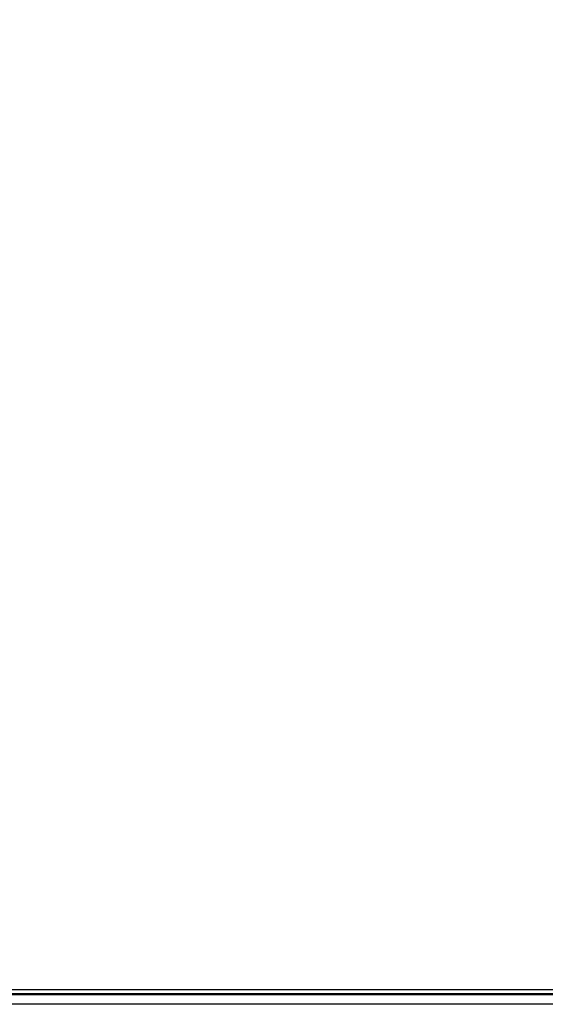
# Model space of a CAD drawing. Units: inches. Extents: x 0.3 to 10.6, y 0.4 to 8.2.
# Drawn here: x 5 to 5.1, y 2.8 to 3 of the extents above; entities that cross this region are included whole.
import ezdxf

# ---------------------------------------------------------------- set-up
doc = ezdxf.new("R2010")
doc.units = ezdxf.units.IN
doc.header["$MEASUREMENT"] = 0
doc.linetypes.add('HIDDEN', pattern=[0.07500000000000001, 0.05, -0.025])
doc.layers.add('SERVICE_AREA_LINE', color=7, linetype='HIDDEN')
doc.styles.add('SLDTEXTSTYLE0', font='GOTHIC.TTF', dxfattribs={"width": 0.913})
doc.styles.get("Standard").update_dxf_attribs({"font": 'GOTHIC.TTF'})
doc.dimstyles.new('SLDDIMSTYLE3', dxfattribs={"dimtxt": 0.08333333333333333, "dimasz": 0.1, "dimexe": 0, "dimexo": 0.0625, "dimgap": 0.02083333333333333, "dimtad": 0, "dimtih": 1, "dimtoh": 1, "dimdec": 6, "dimlfac": 85, "dimrnd": 1e-09, "dimzin": 12, "dimdsep": 46, "dimlunit": 5, "dimtxsty": 'SLDTEXTSTYLE0', "dimsah": 1, "dimcen": 0.09, "dimadec": 0, "dimazin": 3, "dimtfac": 1, "dimtdec": 3, "dimtofl": 0, "dimtmove": 0, "dimatfit": 3, "dimfxl": 1, "dimfrac": 2, "dimtolj": 1, "dimtzin": 12, "dimarcsym": 0})
doc.dimstyles.new('SLDDIMSTYLE4', dxfattribs={"dimtxt": 0.18, "dimasz": 0.1, "dimexe": 0, "dimexo": 0.0625, "dimgap": 0, "dimtad": 0, "dimtih": 1, "dimtoh": 1, "dimdec": 0, "dimrnd": 1e-09, "dimzin": 0, "dimdsep": 46, "dimlunit": 5, "dimtxsty": 'Standard', "dimsah": 1, "dimcen": 0.09, "dimadec": 0, "dimazin": 0, "dimtfac": 0.1, "dimtdec": 0, "dimtofl": 0, "dimtmove": 0, "dimatfit": 3, "dimfxl": 1, "dimfrac": 2, "dimtolj": 1, "dimtzin": 0, "dimarcsym": 0})

# ---------------------------------------------------------------- blocks, each defined once
blk = doc.blocks.new('_D_7')
at = {"layer": 'SERVICE_AREA_LINE'}
for p, q in [((4.775166619634152, 2.829393346630854), (4.775166619634151, 2.265454419399108)), ((5.181754854928283, 2.638729228983818), (5.181754854928283, 2.265454419399107)), ((4.775166619634151, 2.390454419399108), (4.583203283677822, 2.390454419399109)), ((5.181754854928283, 2.390454419399107), (4.775166619634151, 2.390454419399108))]:
    blk.add_line(p, q, dxfattribs=at)
for points in [[(4.775166619634151, 2.390454419399108), (4.87516661963415, 2.375454419399108), (4.87516661963415, 2.405454419399108)], [(5.181754854928283, 2.390454419399107), (5.081754854928283, 2.405454419399108), (5.081754854928283, 2.375454419399107)]]:
    blk.add_solid(points, dxfattribs=at)
at = {"layer": 'SERVICE_AREA_LINE', "insert": (4.223172419451753, 2.430696025023313), "char_height": 0.08333333333333333, "attachment_point": 1, "style": 'SLDTEXTSTYLE0'}
blk.add_mtext('34 1/2"', dxfattribs=at)

msp = doc.modelspace()

# ---------------------------------------------------------------- linework, layer by layer
at = {"color": 7, "linetype": 'Continuous', "lineweight": 25}
for p, q in [((4.111720405720662, 2.779055111751134), (5.157671657077062, 2.779055111751134)), ((5.15751953961865, 2.779760994733969), (4.111872523179075, 2.779760994733969)), ((4.11263719638472, 2.778870403610389), (5.156754866413005, 2.778870403610389)), ((5.156754866413005, 2.77696452507824), (4.11263719638472, 2.77696452507824))]:
    msp.add_line(p, q, dxfattribs=at)

# ---------------------------------------------------------------- dimensions: what is measured, and where the dimension line sits
at = {"layer": 'SERVICE_AREA_LINE'}
dim = msp.add_linear_dim(base=(4.775166619634151, 2.390454419399109), p1=(5.181754854928283, 2.688729228983817), p2=(4.775166619634152, 2.879393346630854), dimstyle='SLDDIMSTYLE3', dxfattribs=at)
dim.commit()
dim.dimension.update_dxf_attribs({"geometry": '_D_7', "text_midpoint": (4.403187851564788, 2.39045441939911), "dimtype": 160})

# ---------------------------------------------------------------- leaders
msp.add_leader([(5.230825002594345, 2.96962600913855), (5.323224348718249, 1.551019335952296), (4.922452757111207, 1.551019335952296)], dimstyle='SLDDIMSTYLE4', dxfattribs=at)

doc.saveas('drawing.dxf')
